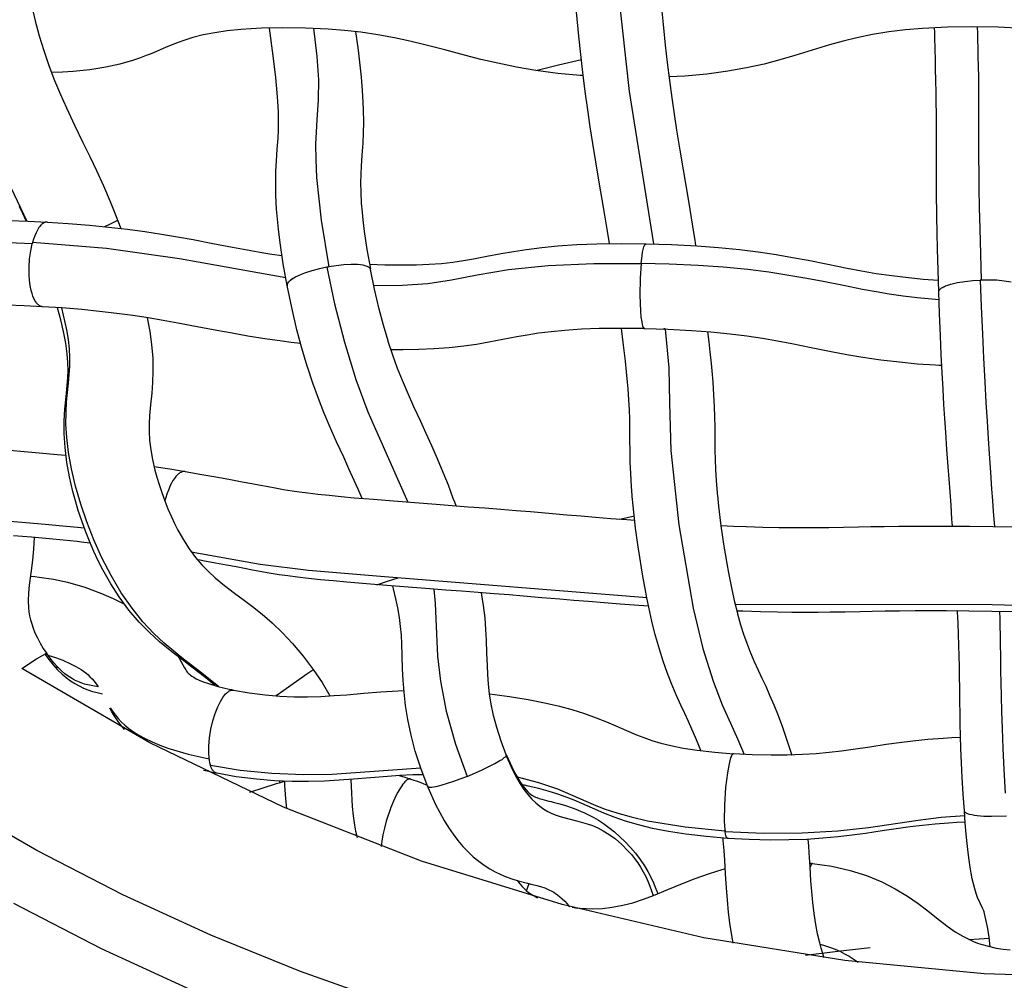
# Model space of a CAD drawing. Units: millimetres. Extents: x 0 to 2378, y 0 to 1677.
# Drawn here: x 435 to 439, y 665 to 668 of the extents above; entities that cross this region are included whole.
import ezdxf

# ---------------------------------------------------------------- set-up
doc = ezdxf.new("R2010")
doc.units = ezdxf.units.MM
doc.layers.add('AV sys', color=7, linetype='Continuous', plot=False)

# ---------------------------------------------------------------- blocks, each defined once
blk = doc.blocks.new('CN-90CD_ff')
at = {"layer": 'AV sys', "lineweight": -3}
for points in [[(444.2122, 674.0222), (443.8824, 674.1734), (443.5601, 674.3395)], [(444.946, 673.972), (444.6126, 674.0902), (444.2837, 674.2234), (443.9608, 674.3714), (443.6452, 674.534), (443.3384, 674.7108)], [(445.7454, 676.7612), (445.7369, 676.8139), (445.7284, 676.8656), (445.7187, 676.9231), (445.7091, 676.9798), (445.6968, 677.0537), (445.6846, 677.1283), (445.6752, 677.1894), (445.666, 677.2518), (445.6567, 677.3198), (445.6481, 677.3888), (445.6405, 677.4555), (445.6336, 677.5219), (445.6252, 677.6119)], [(445.7553, 678.7166), (445.7577, 677.9896), (445.7791, 677.6765), (445.8182, 677.3192), (445.9068, 676.76)], [(445.9353, 677.639), (445.9433, 677.5525), (445.9499, 677.4893), (445.9571, 677.4258), (445.9654, 677.36), (445.9742, 677.2955), (445.9829, 677.2356), (445.992, 677.1772), (446.0039, 677.1042), (446.016, 677.0316), (446.0257, 676.9746), (446.0354, 676.9167), (446.0454, 676.8561), (446.0553, 676.7942), (446.0584, 676.774), (446.0615, 676.7537)], [(443.6055, 676.8443), (443.5935, 676.871), (443.5813, 676.8973)], [(443.6078, 676.8442), (443.4837, 677.1056), (443.4193, 677.255), (443.3618, 677.4224), (443.3187, 677.5917), (443.2902, 677.7511), (443.281, 677.8263), (443.2756, 677.8972), (443.2743, 677.9621), (443.2772, 678.0191)], [(443.5872, 677.9914), (443.5857, 677.9692), (443.5851, 677.9443), (443.586, 677.9055), (443.589, 677.8621), (443.5965, 677.7959), (443.6076, 677.7253), (443.6216, 677.6527), (443.6389, 677.5781), (443.6535, 677.524), (443.67, 677.4701), (443.6892, 677.4142), (443.7099, 677.3599), (443.7313, 677.3088), (443.7534, 677.2593), (443.7834, 677.1956), (443.8139, 677.1323), (443.8387, 677.0811), (443.8635, 677.0288), (443.8889, 676.973), (443.9137, 676.9156), (443.9336, 676.8666), (443.9527, 676.8168)], [(445.6495, 677.377), (445.6438, 677.3774), (445.6381, 677.3778), (445.5561, 677.3857), (445.4753, 677.3964), (445.4047, 677.4085), (445.336, 677.4226), (445.274, 677.4371), (445.2136, 677.4524), (445.1412, 677.4716), (445.0686, 677.4905), (445.0135, 677.5039), (444.9567, 677.5161), (444.8963, 677.5272), (444.8339, 677.5364), (444.7741, 677.5431), (444.7137, 677.548), (444.6301, 677.5518), (444.5476, 677.5527), (444.4685, 677.551), (444.3929, 677.5466), (444.3431, 677.5415), (444.2973, 677.5349), (444.2545, 677.5266), (444.2172, 677.5171), (444.1873, 677.5078), (444.1597, 677.4977), (444.1577, 677.497), (444.1557, 677.4962), (444.1167, 677.4801), (444.0751, 677.4626), (444.061, 677.4568), (444.0463, 677.451), (444.0219, 677.4419), (443.9962, 677.4332), (443.949, 677.4197), (443.8979, 677.4083), (443.8396, 677.399), (443.7777, 677.3928), (443.7386, 677.3904), (443.6986, 677.3891)], [(444.5632, 676.6076), (444.549, 676.6873), (444.5374, 676.7643), (444.5312, 676.8146), (444.5265, 676.8625), (444.5254, 676.8753), (444.5245, 676.888), (444.5219, 676.939), (444.5212, 676.9859), (444.5221, 677.0271), (444.524, 677.0646), (444.527, 677.1081), (444.5298, 677.1482), (444.5312, 677.177), (444.5318, 677.2078), (444.5312, 677.2434), (444.5292, 677.2837), (444.5282, 677.2987), (444.527, 677.3142), (444.5245, 677.342), (444.5215, 677.371), (444.5132, 677.4408), (444.5032, 677.5144), (444.5005, 677.5331), (444.4978, 677.552)], [(444.6598, 677.5512), (444.672, 677.4476), (444.6776, 677.3626), (444.677, 677.2888), (444.672, 677.2152), (444.6676, 677.1259), (444.6679, 677.0694), (444.671, 677.0034), (444.6876, 676.847), (444.7161, 676.676)], [(447.2635, 677.5509), (447.1712, 677.5554), (447.0782, 677.5568), (446.9858, 677.5554), (446.8947, 677.5508), (446.8316, 677.5453), (446.7707, 677.5378), (446.7105, 677.528), (446.6538, 677.5164), (446.6026, 677.5038), (446.5535, 677.4901), (446.4899, 677.4708), (446.4254, 677.4509), (446.3703, 677.4349), (446.3128, 677.4198), (446.2482, 677.4055), (446.1805, 677.3934), (446.1026, 677.383), (446.0221, 677.3758), (445.9932, 677.374), (445.964, 677.3726)], [(447.0041, 675.7243), (447.0032, 675.7374), (447.0023, 675.7504), (446.9988, 675.8013), (446.9954, 675.8499), (446.9919, 675.8971), (446.9886, 675.943), (446.984, 676.0057), (446.9796, 676.0693), (446.9763, 676.119), (446.973, 676.1708), (446.9697, 676.2276), (446.9665, 676.2868), (446.9632, 676.3543), (446.9602, 676.4229), (446.9569, 676.5044), (446.9541, 676.5847), (446.9516, 676.6642), (446.9495, 676.7403), (446.948, 676.8021), (446.9469, 676.8591), (446.9467, 676.8745), (446.9465, 676.8894), (446.9461, 676.9207), (446.9459, 676.9498), (446.9457, 676.9876), (446.9457, 677.0223), (446.9459, 677.0657), (446.946, 677.1086), (446.9459, 677.1418), (446.9458, 677.1777), (446.9455, 677.207), (446.9452, 677.2385), (446.945, 677.2517), (446.9448, 677.2653), (446.944, 677.3124), (446.9429, 677.363), (446.9422, 677.3982), (446.9413, 677.4344), (446.9404, 677.4754), (446.9393, 677.5173), (446.9389, 677.5353), (446.9384, 677.5534)], [(447.0951, 677.5567), (447.0957, 677.5322), (447.0963, 677.5083), (447.097, 677.4786), (447.0976, 677.4504), (447.0985, 677.4105), (447.0991, 677.3736), (447.0996, 677.3372), (447.0999, 677.3033), (447.1, 677.2723), (447.1, 677.242), (447.0998, 677.2004), (447.0997, 677.1552), (447.0997, 677.1172), (447.0999, 677.074), (447.1004, 677.0227), (447.1012, 676.9643), (447.1025, 676.8933), (447.1043, 676.8164), (447.1068, 676.7229), (447.1096, 676.6275)], [(444.8141, 677.5389), (444.8232, 677.4704), (444.831, 677.4045), (444.8343, 677.3715), (444.8372, 677.3396), (444.8386, 677.3214), (444.8398, 677.3035), (444.8423, 677.2535), (444.843, 677.2072), (444.8422, 677.1667), (444.8405, 677.1296), (444.8375, 677.0859), (444.8346, 677.0454), (444.8331, 677.0161), (444.8325, 676.9847), (444.833, 676.9493), (444.835, 676.9092), (444.8358, 676.8989), (444.8366, 676.8884), (444.8405, 676.8487), (444.8458, 676.806), (444.8559, 676.739), (444.8684, 676.6687)], [(445.4757, 677.3964), (445.5591, 677.417), (445.6427, 677.4367)], [(443.5441, 676.8464), (443.6116, 676.844), (443.6835, 676.8403), (443.7597, 676.8353), (443.8382, 676.8288), (443.9077, 676.8219), (443.9772, 676.8138), (444.0407, 676.8052), (444.1027, 676.7957), (444.1612, 676.786), (444.2182, 676.7757), (444.2906, 676.7621), (444.3626, 676.7484), (444.4161, 676.7385), (444.4708, 676.7288), (444.5073, 676.7228), (444.5445, 676.7171)], [(443.6837, 676.8402), (443.6822, 676.8403), (443.6806, 676.8402), (443.679, 676.84), (443.6774, 676.8398), (443.6758, 676.8393), (443.6742, 676.8388), (443.6726, 676.8382), (443.671, 676.8374), (443.6695, 676.8366), (443.6679, 676.8356), (443.6663, 676.8345), (443.6647, 676.8333), (443.6631, 676.8319), (443.6616, 676.8305), (443.6585, 676.8273), (443.6555, 676.8238), (443.6525, 676.8198), (443.6497, 676.8154), (443.6469, 676.8108), (443.6417, 676.8006), (443.6369, 676.7894), (443.6327, 676.7776), (443.629, 676.7652), (443.6284, 676.7628), (443.6277, 676.7603)], [(443.8939, 676.8236), (443.9178, 676.8352), (443.9417, 676.8466)], [(444.6125, 676.3942), (444.5784, 676.3983), (444.5446, 676.4027), (444.4809, 676.4119), (444.4187, 676.422), (444.3611, 676.4321), (444.3048, 676.4426), (444.2334, 676.4562), (444.1618, 676.4696), (444.1083, 676.4792), (444.0534, 676.4884), (443.9966, 676.4971), (443.9382, 676.505), (443.8741, 676.5125), (443.81, 676.5189), (443.7365, 676.5249), (443.6654, 676.5295), (443.6644, 676.5296), (443.6635, 676.5298), (443.6625, 676.5299), (443.6615, 676.5301), (443.6605, 676.5304), (443.6596, 676.5307), (443.6577, 676.5315), (443.6558, 676.5324), (443.654, 676.5334), (443.6522, 676.5347), (443.6504, 676.5361), (443.6487, 676.5376), (443.647, 676.5393), (443.6454, 676.5411), (443.6438, 676.543), (443.6408, 676.5472), (443.6379, 676.5519), (443.636, 676.5555), (443.6341, 676.5594), (443.6305, 676.5682), (443.6271, 676.5782), (443.6241, 676.5894), (443.6215, 676.6018), (443.6193, 676.6151), (443.6177, 676.6293), (443.6167, 676.6442), (443.6163, 676.6749), (443.6182, 676.7055), (443.6221, 676.7343), (443.6275, 676.7599), (443.5423, 676.7644)], [(444.5581, 676.6357), (444.1686, 676.7058), (443.9002, 676.7429), (443.629, 676.7652)], [(444.8654, 676.6859), (444.8939, 676.6846), (444.9219, 676.6837), (444.9558, 676.6829), (444.9888, 676.6827), (445.038, 676.6833), (445.0841, 676.6852), (445.1298, 676.6886), (445.1715, 676.6932), (445.2099, 676.6987), (445.2467, 676.705), (445.2961, 676.7145), (445.3478, 676.7245), (445.3931, 676.7326), (445.4417, 676.7401), (445.4971, 676.7471), (445.5564, 676.7529), (445.6262, 676.7575), (445.6995, 676.7603), (445.7889, 676.7615), (445.8803, 676.7606), (445.9731, 676.7579), (446.066, 676.7531), (446.1454, 676.7471), (446.2233, 676.7394), (446.2916, 676.7307), (446.3575, 676.7209), (446.4169, 676.7106), (446.4742, 676.6998), (446.5466, 676.6853), (446.6182, 676.6709), (446.6705, 676.6611), (446.7244, 676.652), (446.7822, 676.6435), (446.8426, 676.6363), (446.897, 676.6311), (446.9527, 676.627)], [(444.8809, 676.6077), (444.9861, 676.6081), (445.0787, 676.6151), (445.1663, 676.6286), (445.2602, 676.6466), (445.3753, 676.6657), (445.521, 676.6806), (445.6887, 676.6876), (445.8614, 676.6879), (445.8651, 676.7167), (445.8673, 676.7292), (445.8697, 676.74), (445.8709, 676.7447), (445.8722, 676.7489), (445.8735, 676.7524), (445.8742, 676.754), (445.8749, 676.7554), (445.8756, 676.7566), (445.8762, 676.7577), (445.8766, 676.7581), (445.8769, 676.7586), (445.8773, 676.759), (445.8776, 676.7593), (445.8779, 676.7596), (445.8783, 676.7599), (445.8785, 676.76), (445.8786, 676.7601), (445.8788, 676.7602), (445.879, 676.7603), (445.8791, 676.7603), (445.8793, 676.7604), (445.8795, 676.7605), (445.8796, 676.7605), (445.8798, 676.7605), (445.88, 676.7606), (445.8801, 676.7606), (445.8803, 676.7606)], [(445.1828, 675.7993), (445.1779, 675.8129), (445.1728, 675.8264), (445.1545, 675.8745), (445.1358, 675.9211), (445.1146, 675.9713), (445.0935, 676.0192), (445.0731, 676.0643), (445.053, 676.1078), (445.0283, 676.1617), (445.0042, 676.2158), (444.9862, 676.2585), (444.9685, 676.3032), (444.951, 676.3512), (444.9341, 676.4021), (444.9338, 676.4033), (444.9334, 676.4045), (444.9164, 676.4618), (444.9008, 676.5207), (444.8837, 676.5938), (444.8689, 676.6661), (444.8688, 676.6665), (444.8687, 676.6669), (444.8686, 676.6673), (444.8684, 676.6677), (444.8681, 676.6685), (444.8677, 676.6693), (444.8672, 676.6701), (444.8666, 676.6708), (444.8659, 676.6716), (444.8652, 676.6723), (444.8644, 676.673), (444.8634, 676.6737), (444.8624, 676.6744), (444.8613, 676.6751), (444.8589, 676.6764), (444.8561, 676.6776), (444.8529, 676.6788), (444.8494, 676.6798), (444.8456, 676.6808), (444.8414, 676.6816), (444.832, 676.683), (444.8215, 676.6839), (444.8099, 676.6844), (444.7974, 676.6844), (444.7707, 676.6829), (444.7431, 676.6799), (444.7161, 676.6757), (444.7125, 676.675), (444.709, 676.6744), (444.7373, 676.5402), (444.7733, 676.3991), (444.8155, 676.2629), (444.8595, 676.1437), (445.0055, 675.8129)], [(446.9555, 676.5553), (446.9147, 676.5584), (446.8749, 676.5622), (446.8233, 676.5683), (446.7724, 676.5756), (446.7237, 676.5838), (446.674, 676.593), (446.6045, 676.6069), (446.5297, 676.6219), (446.4693, 676.6334), (446.4043, 676.6447), (446.3308, 676.6558), (446.2528, 676.6656), (446.1629, 676.6744), (446.0715, 676.681), (445.9652, 676.686), (445.8616, 676.6885), (445.8577, 676.6344), (445.8566, 676.5713), (445.8589, 676.5137), (445.8611, 676.4911), (445.8638, 676.4737), (445.866, 676.4638), (445.8672, 676.4597), (445.8685, 676.4561), (445.8692, 676.4546), (445.8699, 676.4533), (445.8702, 676.4527), (445.8706, 676.4521), (445.8709, 676.4516), (445.8713, 676.4512), (445.8717, 676.4507), (445.872, 676.4504), (445.8722, 676.4502), (445.8724, 676.4501), (445.8726, 676.45), (445.8728, 676.4498), (445.873, 676.4497), (445.8732, 676.4497), (445.8733, 676.4496), (445.8735, 676.4495), (445.8737, 676.4495), (445.8739, 676.4494), (445.8741, 676.4494), (445.8743, 676.4494), (445.9602, 676.4469), (446.0463, 676.4425), (446.1181, 676.4371), (446.1882, 676.4301), (446.2492, 676.4224), (446.3077, 676.4136), (446.3619, 676.4043), (446.4144, 676.3943), (446.4862, 676.38), (446.5587, 676.3655), (446.6161, 676.3547), (446.6755, 676.3446), (446.7414, 676.335), (446.8096, 676.3268), (446.875, 676.3206), (446.9416, 676.3159), (446.9535, 676.3152), (446.9653, 676.3146)], [(444.709, 676.6744), (444.6813, 676.6684), (444.6532, 676.6609), (444.6265, 676.6522), (444.6142, 676.6475), (444.603, 676.6426), (444.5929, 676.6377), (444.5843, 676.6328), (444.5805, 676.6304), (444.577, 676.628), (444.574, 676.6257), (444.5714, 676.6234), (444.5691, 676.6211), (444.5672, 676.6189), (444.5664, 676.6179), (444.5657, 676.6168), (444.565, 676.6158), (444.5645, 676.6148), (444.5641, 676.6138), (444.5637, 676.6128), (444.5634, 676.6119), (444.5632, 676.611), (444.5631, 676.6101), (444.5631, 676.6096), (444.5631, 676.6092), (444.5631, 676.6087), (444.5631, 676.6083), (444.5632, 676.6079), (444.5632, 676.6075), (444.5632, 676.6079), (444.5631, 676.6084), (444.5631, 676.6089), (444.563, 676.6094), (444.5631, 676.6102), (444.5632, 676.6109), (444.5633, 676.6117), (444.5635, 676.6125), (444.5637, 676.6133), (444.5641, 676.6141), (444.5644, 676.6149), (444.5649, 676.6158), (444.5654, 676.6166), (444.5659, 676.6175), (444.5672, 676.6193), (444.5688, 676.6211), (444.5707, 676.623), (444.5728, 676.6249), (444.5752, 676.6269), (444.5807, 676.6309), (444.5874, 676.635), (444.5951, 676.6391)], [(446.9541, 676.5846), (446.9541, 676.5851), (446.9541, 676.5855), (446.9541, 676.5859), (446.9542, 676.5863), (446.9543, 676.5867), (446.9544, 676.5871), (446.9546, 676.588), (446.9549, 676.5889), (446.9554, 676.5897), (446.9559, 676.5906), (446.9564, 676.5915), (446.9571, 676.5924), (446.9579, 676.5933), (446.9587, 676.5942), (446.9597, 676.5951), (446.9619, 676.5969), (446.9644, 676.5987), (446.9674, 676.6005), (446.9707, 676.6023), (446.9744, 676.604), (446.9784, 676.6058), (446.9876, 676.6092), (446.9981, 676.6124), (447.0225, 676.618), (447.0498, 676.6225), (447.0783, 676.6255), (447.1063, 676.6271), (447.1099, 676.5304), (447.1141, 676.4287), (447.1182, 676.3407), (447.1225, 676.2537), (447.1267, 676.1783), (447.1308, 676.1079), (447.1347, 676.0463), (447.1385, 675.99), (447.1432, 675.9222), (447.1477, 675.8606), (447.1508, 675.8185), (447.1538, 675.7782), (447.1558, 675.7502), (447.1578, 675.7229)], [(447.219, 676.6199), (447.1942, 676.6239), (447.1665, 676.6264), (447.1378, 676.6275), (447.1096, 676.6272), (447.1079, 676.6272), (447.1063, 676.6271)], [(444.8381, 675.8264), (444.8237, 675.8598), (444.8095, 675.892), (444.7899, 675.9352), (444.7705, 675.9773), (444.7444, 676.034), (444.7187, 676.092), (444.6979, 676.1411), (444.6776, 676.1925), (444.657, 676.2492), (444.6373, 676.3086), (444.6369, 676.3099), (444.6365, 676.3112), (444.6168, 676.3774), (444.5989, 676.4451), (444.5798, 676.5267), (444.5632, 676.6074), (444.5634, 676.6068), (444.5636, 676.6061), (444.5638, 676.6055), (444.5641, 676.6049)], [(444.7232, 676.5992), (444.7237, 676.5993), (444.7243, 676.5994)], [(443.6358, 676.5554), (443.6358, 676.5555), (443.6357, 676.5557)], [(443.6654, 676.5295), (443.5982, 676.533), (443.536, 676.5353), (443.4899, 676.536), (443.4505, 676.5357), (443.4212, 676.5347), (443.398, 676.5332), (443.3801, 676.5314), (443.3646, 676.5294), (443.3437, 676.5263), (443.3179, 676.523), (443.2935, 676.5209), (443.2661, 676.5199), (443.2362, 676.5205), (443.2031, 676.5226), (443.1713, 676.5258), (443.1363, 676.5301), (443.1098, 676.5338), (443.082, 676.538)], [(444.2978, 675.1393), (444.2708, 675.1626), (444.2442, 675.1839), (444.2138, 675.2071), (444.1836, 675.2297), (444.1396, 675.2633), (444.095, 675.3), (444.0576, 675.3341), (444.0205, 675.3721), (443.9828, 675.4164), (443.9467, 675.4652), (443.9159, 675.5133), (443.8872, 675.5642), (443.8703, 675.5977), (443.8544, 675.6318), (443.8384, 675.6689), (443.8235, 675.7063), (443.8096, 675.744), (443.7969, 675.7817), (443.7862, 675.8168), (443.7766, 675.8517), (443.764, 675.9058), (443.7547, 675.9582), (443.7482, 676.0132), (443.7454, 676.0649), (443.7456, 676.1109), (443.748, 676.1533), (443.7522, 676.1993), (443.7563, 676.2406), (443.7585, 676.2684), (443.7595, 676.2962), (443.759, 676.3248), (443.7565, 676.3567), (443.751, 676.3955), (443.7425, 676.439), (443.7324, 676.4815), (443.7204, 676.526)], [(444.3124, 675.1353), (444.2503, 675.1855), (444.1833, 675.2359), (444.1116, 675.2945), (444.0735, 675.3304), (444.034, 675.3729), (443.9939, 675.4229), (443.9544, 675.48), (443.9172, 675.5428), (443.8834, 675.6087), (443.8539, 675.6747), (443.8284, 675.7398), (443.8059, 675.805), (443.7866, 675.8707), (443.7714, 675.9345), (443.7607, 675.9945), (443.7543, 676.0494), (443.7516, 676.0986), (443.7519, 676.142), (443.754, 676.1808), (443.7605, 676.2488), (443.7654, 676.3114), (443.7658, 676.3428), (443.7644, 676.3751), (443.7608, 676.409), (443.755, 676.4449), (443.7366, 676.5251)], [(444.05, 676.489), (444.0593, 676.4389), (444.0658, 676.3907), (444.0698, 676.3403), (444.0707, 676.293), (444.0693, 676.251), (444.0663, 676.2121), (444.062, 676.1694), (444.0583, 676.1298), (444.0568, 676.1016), (444.0566, 676.0719), (444.0583, 676.0401), (444.0625, 676.0042), (444.0689, 675.9684), (444.0779, 675.9297), (444.085, 675.9037), (444.0932, 675.8771), (444.1032, 675.8475), (444.1142, 675.8176), (444.1259, 675.7883), (444.1384, 675.7591), (444.1502, 675.7339), (444.1626, 675.7092), (444.1825, 675.6738), (444.2034, 675.6412), (444.2267, 675.6096), (444.2501, 675.5822), (444.2742, 675.5576), (444.2986, 675.5354), (444.3334, 675.5069), (444.3703, 675.4787), (444.4021, 675.4549), (444.4354, 675.4295), (444.471, 675.4009), (444.5076, 675.3693), (444.5456, 675.3331), (444.5832, 675.2935), (444.6221, 675.2475), (444.6591, 675.1985), (444.6912, 675.1507), (444.7198, 675.1016)], [(445.8758, 676.4498), (445.8756, 676.4497), (445.8754, 676.4496), (445.8752, 676.4495), (445.875, 676.4495), (445.8748, 676.4494), (445.8746, 676.4494), (445.8745, 676.4494), (445.8743, 676.4494), (445.7897, 676.4502), (445.7075, 676.4492), (445.6426, 676.4467), (445.5818, 676.4427), (445.5316, 676.4378), (445.4856, 676.432), (445.4443, 676.4255), (445.4052, 676.4186), (445.3546, 676.4088), (445.3025, 676.3989), (445.2582, 676.3913), (445.211, 676.3845), (445.1581, 676.3787), (445.1018, 676.3745), (445.0466, 676.3722), (444.9888, 676.3714), (444.9666, 676.3715), (444.9441, 676.3719)], [(446.0804, 674.9007), (446.0706, 674.926), (446.0612, 674.9493), (446.0482, 674.9797), (446.0357, 675.0076), (446.0223, 675.0366), (446.0091, 675.0652), (445.9908, 675.1056), (445.9724, 675.1491), (445.9575, 675.1872), (445.9429, 675.2288), (445.9287, 675.2736), (445.915, 675.3221), (445.9145, 675.324), (445.9139, 675.326), (445.9016, 675.3753), (445.89, 675.427), (445.8829, 675.4612), (445.8762, 675.4958), (445.8693, 675.5338), (445.8628, 675.5719), (445.8567, 675.6103), (445.8509, 675.6483), (445.846, 675.6833), (445.8416, 675.7176), (445.8361, 675.7645), (445.8315, 675.8094), (445.8311, 675.8145), (445.8306, 675.8196), (445.8266, 675.8705), (445.8238, 675.9175), (445.8222, 675.9593), (445.8214, 675.9978), (445.8209, 676.0426), (445.8205, 676.0851), (445.8199, 676.1174), (445.8188, 676.1512), (445.817, 676.1879), (445.8142, 676.2284), (445.8132, 676.2406), (445.8121, 676.2531), (445.8086, 676.2902), (445.8045, 676.3296), (445.7976, 676.3887), (445.7899, 676.4502)], [(445.9441, 676.449), (445.947, 676.4494), (445.9498, 676.4498)], [(445.9497, 676.4473), (445.963, 676.3051), (445.9662, 676.1764), (445.9714, 676.0018), (445.9996, 675.7288), (446.0526, 675.424), (446.0886, 675.2752), (446.1256, 675.1558), (446.1594, 675.069), (446.1896, 675.0016), (446.2169, 674.9421), (446.2401, 674.8869)], [(446.1051, 676.4382), (446.1097, 676.4005), (446.1138, 676.3636), (446.1183, 676.321), (446.1222, 676.2804), (446.1234, 676.2665), (446.1245, 676.2528), (446.1277, 676.2065), (446.1298, 676.1637), (446.1311, 676.1251), (446.1317, 676.0889), (446.1321, 676.0458), (446.1326, 676.0028), (446.1333, 675.9689), (446.1347, 675.9323), (446.1371, 675.8919), (446.1406, 675.8472), (446.141, 675.8427), (446.1414, 675.8382), (446.1455, 675.7983), (446.1504, 675.7561), (446.1545, 675.725), (446.1589, 675.6931), (446.1642, 675.6581), (446.1699, 675.6228), (446.1758, 675.5879), (446.1822, 675.5531), (446.1881, 675.5223), (446.1944, 675.4919), (446.2044, 675.4473), (446.2149, 675.4055), (446.2153, 675.4038), (446.2157, 675.4022), (446.2269, 675.3627), (446.238, 675.3276), (446.2494, 675.2953), (446.2607, 675.2662), (446.2759, 675.2306), (446.2917, 675.1955), (446.3049, 675.1671), (446.3189, 675.1368), (446.3334, 675.1043), (446.3487, 675.0685), (446.3643, 675.0295), (446.3802, 674.987), (446.3969, 674.9388), (446.4131, 674.8882), (446.4136, 674.8864), (446.4134, 674.8845), (446.4128, 674.885), (446.413, 674.8855), (446.4131, 674.886), (446.4131, 674.8863), (446.4132, 674.8865), (446.4132, 674.8868), (446.4132, 674.887), (446.4132, 674.8872), (446.4132, 674.8875), (446.4132, 674.8877), (446.4131, 674.8879), (446.4131, 674.8881), (446.413, 674.8883)], [(443.0497, 676.0871), (443.0531, 676.0854), (443.0591, 676.0829), (443.078, 676.0761), (443.0867, 676.0734), (443.0961, 676.0706), (443.1277, 676.0624), (443.1635, 676.0543), (443.1913, 676.0486), (443.2204, 676.0431), (443.2484, 676.0382), (443.2773, 676.0336), (443.3245, 676.0268), (443.3725, 676.0206), (443.4268, 676.0144), (443.4803, 676.009), (443.5334, 676.004), (443.5853, 675.9995), (443.6527, 675.9937), (443.7196, 675.9878), (443.7354, 675.9863), (443.7512, 675.9848)], [(443.5456, 675.7431), (443.6047, 675.7379), (443.6752, 675.7319), (443.7407, 675.7261), (443.7807, 675.7223), (443.8192, 675.7184)], [(444.0744, 675.9436), (444.1324, 675.9342), (444.1885, 675.9247), (444.2503, 675.914), (444.3084, 675.9037), (444.3556, 675.8952), (444.3981, 675.8874), (444.4339, 675.8806), (444.4655, 675.8746), (444.4933, 675.8693), (444.5186, 675.8646), (444.5495, 675.8592), (444.581, 675.8541), (444.608, 675.8502), (444.6386, 675.8463), (444.6753, 675.842), (444.7173, 675.8376), (444.7613, 675.8333), (444.8091, 675.8289), (444.8797, 675.8229), (444.9538, 675.8168), (445.0314, 675.8108), (445.1102, 675.8048), (445.1687, 675.8003), (445.2267, 675.7959), (445.2881, 675.7912), (445.3476, 675.7865), (445.4029, 675.7821), (445.4565, 675.7777), (445.5234, 675.7721), (445.5898, 675.7664), (445.6416, 675.762), (445.6947, 675.7576), (445.7507, 675.753), (445.8089, 675.7485), (445.8238, 675.7473), (445.8387, 675.7462)], [(443.8412, 675.6622), (443.8168, 675.665), (443.7927, 675.6677), (443.7415, 675.673), (443.6911, 675.6779), (443.6252, 675.6837), (443.5587, 675.6894)], [(444.1886, 675.9246), (444.1877, 675.9248), (444.1867, 675.9249), (444.1858, 675.9249), (444.1848, 675.9249), (444.1839, 675.9249), (444.1829, 675.9248), (444.1809, 675.9246), (444.1789, 675.9241), (444.1769, 675.9235), (444.1749, 675.9227), (444.1729, 675.9218), (444.1714, 675.921), (444.1699, 675.9201), (444.167, 675.9181), (444.164, 675.9158), (444.1611, 675.9132), (444.1582, 675.9102), (444.1553, 675.907), (444.1496, 675.8997), (444.1442, 675.8915), (444.139, 675.8825), (444.1342, 675.873), (444.1297, 675.863), (444.1216, 675.8419), (444.1143, 675.8177)], [(445.7835, 675.7505), (445.8102, 675.7561), (445.8369, 675.7617)], [(446.1542, 675.727), (446.2011, 675.7249), (446.2469, 675.7231), (446.3087, 675.7211), (446.3672, 675.7197), (446.4179, 675.7191), (446.4651, 675.7189), (446.5088, 675.7191), (446.5507, 675.7197), (446.6043, 675.7206), (446.6589, 675.7218), (446.7045, 675.7226), (446.7529, 675.7234), (446.8074, 675.724), (446.8654, 675.7244), (446.9231, 675.7245), (446.983, 675.7244), (447.0671, 675.7238), (447.1527, 675.723), (447.2389, 675.7218)], [(443.6346, 675.6829), (443.6328, 675.6399), (443.6288, 675.5993), (443.6225, 675.5522), (443.6167, 675.5083), (443.614, 675.4796), (443.6131, 675.451), (443.6143, 675.4245), (443.6159, 675.4104), (443.6184, 675.3959), (443.6216, 675.3812), (443.6258, 675.366), (443.6311, 675.3502), (443.6377, 675.3335), (443.6466, 675.3141), (443.6568, 675.2948), (443.6683, 675.2757), (443.6808, 675.2567), (443.6808, 675.2566), (443.6809, 675.2566), (443.6809, 675.2566), (443.6809, 675.2566), (443.6809, 675.2565), (443.6809, 675.2565), (443.6809, 675.2565), (443.6809, 675.2565), (443.6809, 675.2564), (443.6809, 675.2564), (443.6809, 675.2563), (443.6809, 675.2563), (443.6809, 675.2562), (443.6808, 675.2562), (443.6808, 675.2561), (443.6808, 675.256), (443.6807, 675.2558), (443.6805, 675.2556), (443.6804, 675.2553), (443.68, 675.2548), (443.6794, 675.2542), (443.6781, 675.2528)], [(444.2111, 675.6303), (444.464, 675.5845), (444.642, 675.5633), (444.9056, 675.5403), (445.8831, 675.4628)], [(445.8894, 675.4306), (445.8368, 675.4343), (445.7852, 675.4381), (445.7261, 675.4428), (445.669, 675.4474), (445.6155, 675.4519), (445.5634, 675.4563), (445.4973, 675.4619), (445.4307, 675.4675), (445.3777, 675.4719), (445.3229, 675.4763), (445.264, 675.4809), (445.203, 675.4856), (445.1452, 675.49), (445.0867, 675.4944), (445.0073, 675.5005), (444.9292, 675.5066), (444.8537, 675.5127), (444.7817, 675.5189), (444.732, 675.5234), (444.686, 675.5279), (444.6409, 675.5326), (444.6006, 675.5373), (444.5658, 675.5419), (444.5343, 675.5464), (444.4976, 675.5523), (444.4627, 675.5585), (444.4357, 675.5635), (444.4071, 675.5689), (444.376, 675.5748), (444.341, 675.5814), (444.2997, 675.589), (444.2537, 675.5974), (444.244, 675.5991), (444.2341, 675.6008)], [(443.621, 675.5406), (443.6371, 675.5391), (443.6533, 675.5372), (443.7057, 675.5293), (443.7574, 675.5183), (443.8211, 675.5), (443.8814, 675.4778), (443.9249, 675.4589), (443.9659, 675.4383)], [(444.892, 675.5096), (444.9313, 675.5225), (444.9707, 675.5352)], [(445.08, 674.7707), (445.0797, 674.7703), (445.0796, 674.7698), (445.0795, 674.7696), (445.0794, 674.7694), (445.0793, 674.7692), (445.0793, 674.769), (445.0793, 674.7688), (445.0793, 674.7686), (445.0792, 674.7684), (445.0792, 674.7682), (445.0793, 674.768), (445.0793, 674.7678), (445.0793, 674.7676), (445.0792, 674.7678), (445.0544, 674.833), (445.0333, 674.8989), (445.0179, 674.9577), (445.0059, 675.015), (444.9976, 675.0667), (444.992, 675.1154), (444.9886, 675.1598), (444.9866, 675.2013), (444.9851, 675.2486), (444.9837, 675.2931), (444.9821, 675.3245), (444.9794, 675.3566), (444.9754, 675.389), (444.9695, 675.4243), (444.9624, 675.4583), (444.9533, 675.4948), (444.952, 675.4998), (444.9507, 675.5049)], [(445.1017, 675.4933), (445.1065, 675.4411), (445.1089, 675.3848), (445.1149, 675.2474), (445.1253, 675.1559), (445.1465, 675.0455), (445.1802, 674.9242), (445.2233, 674.8063), (445.2764, 674.8291), (445.3253, 674.8533), (445.344, 674.8641), (445.3514, 674.8688), (445.3574, 674.8731), (445.3599, 674.875), (445.362, 674.8768), (445.3637, 674.8784), (445.3651, 674.8799), (445.3657, 674.8806), (445.3662, 674.8813), (445.3666, 674.882), (445.3669, 674.8825), (445.3671, 674.8828), (445.3672, 674.8831), (445.3673, 674.8834), (445.3674, 674.8836), (445.3674, 674.8839), (445.3675, 674.8841), (445.3675, 674.8844), (445.3675, 674.8846), (445.3674, 674.8848), (445.3674, 674.8849), (445.3674, 674.8851), (445.3674, 674.8852), (445.3674, 674.8854), (445.3673, 674.8855), (445.3673, 674.8857), (445.3672, 674.8859), (445.3483, 674.9355), (445.3322, 674.9857), (445.3207, 675.0296), (445.312, 675.0709), (445.3059, 675.1094), (445.3019, 675.1447), (445.2992, 675.1796), (445.2976, 675.213), (445.2962, 675.2586), (445.2947, 675.3056), (445.2926, 675.3458), (445.2891, 675.3882), (445.2836, 675.4329), (445.2757, 675.48)], [(446.2071, 675.4376), (447.1494, 675.437), (448.1346, 675.4095)], [(447.2341, 675.4106), (447.1491, 675.4118), (447.0647, 675.4126), (446.9817, 675.4131), (446.923, 675.4133), (446.8667, 675.4132), (446.8101, 675.4128), (446.7573, 675.4122), (446.7099, 675.4114), (446.6652, 675.4106), (446.6102, 675.4094), (446.5556, 675.4085), (446.5115, 675.4079), (446.4655, 675.4077), (446.4152, 675.4079), (446.3616, 675.4086), (446.3002, 675.41), (446.2355, 675.412), (446.2243, 675.4125), (446.213, 675.4129)], [(447.1766, 675.4115), (447.1775, 675.3843), (447.1783, 675.3563), (447.1789, 675.3253), (447.1794, 675.293), (447.18, 675.2456), (447.1807, 675.193), (447.1814, 675.1496), (447.1825, 675.1006), (447.184, 675.0448), (447.1861, 674.9815), (447.1891, 674.909), (447.1928, 674.8316), (447.1976, 674.7445)], [(447.2029, 674.6604), (447.147, 674.6586), (447.1197, 674.6594), (447.0951, 674.6615), (447.0844, 674.663), (447.0749, 674.6648), (447.0668, 674.6668), (447.0633, 674.6679), (447.0601, 674.669), (447.0573, 674.6702), (447.0549, 674.6714), (447.0538, 674.672), (447.0529, 674.6726), (447.052, 674.6733), (447.0512, 674.6739), (447.0504, 674.6745), (447.0498, 674.6752), (447.0493, 674.6758), (447.049, 674.6762), (447.0488, 674.6765), (447.0486, 674.6768), (447.0484, 674.6771), (447.0483, 674.6775), (447.0481, 674.6778), (447.048, 674.6781), (447.0479, 674.6784), (447.0478, 674.6788), (447.0477, 674.6794), (447.0436, 674.7407), (447.04, 674.8022), (447.0374, 674.8565), (447.0353, 674.9084), (447.0337, 674.9555), (447.0326, 674.9993), (447.0318, 675.04), (447.0312, 675.0783), (447.0306, 675.1274), (447.03, 675.1755), (447.0294, 675.2107), (447.0286, 675.2476), (447.0275, 675.2864), (447.0261, 675.3283), (447.0245, 675.3679), (447.0225, 675.4097), (447.0224, 675.4113), (447.0224, 675.4129)], [(447.6192, 674.0659), (447.1199, 674.0816), (446.6094, 674.1303), (446.0919, 674.2144), (445.5724, 674.3356), (445.0565, 674.4949), (444.5501, 674.6929), (444.0593, 674.929), (443.5902, 675.2019), (443.644, 675.2371), (443.6626, 675.2484), (443.6744, 675.2549), (443.6893, 675.2346), (443.7048, 675.2155), (443.7209, 675.1978), (443.7376, 675.1817), (443.7526, 675.1689), (443.768, 675.1574), (443.7838, 675.1472), (443.7999, 675.1381), (443.816, 675.1305), (443.8323, 675.1239), (443.8491, 675.1183), (443.8662, 675.1137), (443.8759, 675.1115), (443.8857, 675.1095)], [(443.6849, 675.251), (443.7128, 675.2423), (443.7403, 675.2321), (443.7711, 675.2184), (443.7852, 675.2112), (443.7983, 675.2038), (443.8075, 675.198), (443.8161, 675.1921), (443.8241, 675.186), (443.8315, 675.1797), (443.8397, 675.1721), (443.8475, 675.1641), (443.8547, 675.1558), (443.8615, 675.1472), (443.8658, 675.1413), (443.8699, 675.1352), (443.8506, 675.138), (443.8318, 675.1419), (443.8198, 675.1451), (443.8076, 675.1491), (443.7954, 675.154), (443.7833, 675.1597), (443.7713, 675.1664), (443.7594, 675.174), (443.7475, 675.183), (443.7352, 675.1935), (443.7205, 675.2078), (443.7065, 675.2232), (443.6933, 675.2396), (443.6808, 675.2567), (443.6808, 675.2567), (443.6808, 675.2567), (443.6807, 675.2568), (443.6807, 675.2568), (443.6807, 675.2568), (443.6806, 675.2568), (443.6806, 675.2568), (443.6806, 675.2568), (443.6805, 675.2568), (443.6805, 675.2568), (443.6804, 675.2568), (443.6803, 675.2569), (443.6802, 675.2569), (443.6801, 675.2568), (443.6799, 675.2568), (443.6796, 675.2568), (443.6792, 675.2567), (443.6789, 675.2566), (443.678, 675.2562), (443.677, 675.2558), (443.6745, 675.2547)], [(444.1585, 675.2552), (444.1622, 675.2488), (444.1656, 675.2427), (444.1804, 675.2155), (444.1862, 675.2051), (444.191, 675.1971), (444.1939, 675.1927), (444.1964, 675.1892), (444.1989, 675.1863), (444.2015, 675.1836), (444.2044, 675.1808), (444.2083, 675.1777), (444.2134, 675.174), (444.2203, 675.1698), (444.2295, 675.1648), (444.2409, 675.1594), (444.2545, 675.1537), (444.2704, 675.1479), (444.3082, 675.1365), (444.3509, 675.1261), (444.3586, 675.1245), (444.3665, 675.1229)], [(443.724, 675.2042), (443.7177, 675.2062), (443.7112, 675.2082)], [(444.6594, 675.1978), (444.6594, 675.1979), (444.6594, 675.1979), (444.6594, 675.1979), (444.6595, 675.1979), (444.6595, 675.1979), (444.6595, 675.1979), (444.6595, 675.1979), (444.6595, 675.1979), (444.6594, 675.1979), (444.6594, 675.1979), (444.6594, 675.1979), (444.6593, 675.1979), (444.6592, 675.1978), (444.659, 675.1977), (444.6579, 675.197), (444.6532, 675.1939), (444.6351, 675.1814), (444.5762, 675.1399), (444.5506, 675.1217), (444.5224, 675.1017)], [(444.2818, 674.8474), (444.2796, 674.8561), (444.2778, 674.866), (444.2765, 674.8772), (444.2757, 674.8895), (444.2754, 674.9029), (444.2758, 674.9172), (444.2785, 674.9477), (444.2835, 674.9792), (444.2907, 675.0096), (444.2992, 675.0374), (444.3085, 675.0613), (444.3132, 675.0714), (444.3182, 675.081), (444.3234, 675.0901), (444.3289, 675.0983), (444.3346, 675.1057), (444.3375, 675.1089), (444.3403, 675.1118), (444.3432, 675.1145), (444.3461, 675.1168), (444.349, 675.1188), (444.3504, 675.1196), (444.3519, 675.1204), (444.3538, 675.1212), (444.3557, 675.122), (444.3575, 675.1225), (444.3594, 675.1229), (444.3603, 675.1231), (444.3612, 675.1232), (444.3621, 675.1232), (444.363, 675.1232), (444.3639, 675.1232), (444.3648, 675.1231), (444.3656, 675.123), (444.3664, 675.1229), (444.4233, 675.1128), (444.4828, 675.1051), (444.5358, 675.1007), (444.5883, 675.0986), (444.6383, 675.0984), (444.6864, 675.0998), (444.7346, 675.1025), (444.7815, 675.1059), (444.8441, 675.1112), (444.9073, 675.1164), (444.949, 675.1194), (444.9915, 675.1217)], [(445.3061, 675.1096), (445.3426, 675.1048), (445.379, 675.0996), (445.4479, 675.0881), (445.514, 675.075), (445.5622, 675.0637), (445.6076, 675.0515), (445.6543, 675.0369), (445.6971, 675.0217), (445.7349, 675.0068), (445.7694, 674.9921), (445.8081, 674.9749), (445.8445, 674.9592), (445.8717, 674.9485), (445.9009, 674.9382), (445.9335, 674.9285), (445.9708, 674.9193), (446.0165, 674.9103), (446.0672, 674.9024), (446.1323, 674.8949), (446.2003, 674.8893)], [(443.9669, 674.9789), (443.946, 675.0045), (443.9286, 675.0297), (443.9201, 675.0435), (443.9125, 675.0566)], [(443.9144, 675.0573), (443.9155, 675.0555), (443.9167, 675.0536), (443.9244, 675.0421), (443.9331, 675.0304), (443.943, 675.0185), (443.9544, 675.0064), (443.9676, 674.9942), (443.9827, 674.9819), (443.9999, 674.9696), (444.0194, 674.9575), (444.0426, 674.9449), (444.0683, 674.9328), (444.096, 674.9212), (444.1256, 674.9104), (444.1994, 674.8883), (444.2769, 674.8705)], [(447.034, 674.9488), (447.0017, 674.9474), (446.97, 674.9456), (446.9131, 674.9412), (446.8588, 674.9358), (446.809, 674.9297), (446.7613, 674.923), (446.7003, 674.9139), (446.6403, 674.905), (446.5969, 674.8991), (446.5518, 674.8938), (446.5045, 674.8894), (446.4543, 674.8861), (446.3979, 674.8841), (446.3394, 674.8838), (446.2697, 674.8856), (446.2002, 674.8893), (446.2001, 674.8893), (446.1999, 674.8893), (446.1997, 674.8893), (446.1996, 674.8893), (446.1994, 674.8893), (446.1992, 674.8892), (446.199, 674.8892), (446.1989, 674.8891), (446.1987, 674.889), (446.1985, 674.8889), (446.1984, 674.8888), (446.1982, 674.8887), (446.1978, 674.8885), (446.1975, 674.8882), (446.1971, 674.8879), (446.1968, 674.8875), (446.1964, 674.8871), (446.1961, 674.8867), (446.1953, 674.8856), (446.1946, 674.8845), (446.1939, 674.8831), (446.1931, 674.8816), (446.1916, 674.8782), (446.1902, 674.8742), (446.1887, 674.8696), (446.1858, 674.859), (446.1831, 674.8467), (446.1782, 674.8191), (446.1717, 674.7653), (446.1675, 674.7023), (446.167, 674.6446), (446.1681, 674.6218), (446.1699, 674.6041), (446.3102, 674.5982), (446.4526, 674.5991), (446.5839, 674.6069), (446.6957, 674.6193), (446.878, 674.6459), (446.9626, 674.6561), (447.0493, 674.6624)], [(445.3668, 674.8822), (445.3913, 674.8276), (445.4044, 674.8025), (445.4179, 674.7794), (445.4319, 674.7583), (445.4461, 674.7395), (445.4605, 674.7229), (445.4751, 674.7087), (445.4899, 674.6964), (445.5048, 674.6861), (445.5197, 674.6775), (445.5348, 674.6703), (445.5499, 674.6642), (445.5652, 674.659), (445.5965, 674.6504), (445.6292, 674.6422), (445.6641, 674.6322), (445.6828, 674.6256), (445.7024, 674.6173), (445.7231, 674.6068), (445.745, 674.5934), (445.7678, 674.5766), (445.7913, 674.5562), (445.8148, 674.5325), (445.8265, 674.5192), (445.8381, 674.5048), (445.8494, 674.4893), (445.86, 674.473), (445.8698, 674.4561), (445.8787, 674.4388), (445.8867, 674.4213), (445.8937, 674.4037), (445.9054, 674.3689)], [(445.3677, 674.8847), (445.3872, 674.841), (445.3975, 674.8205), (445.408, 674.8017), (445.4167, 674.7875), (445.425, 674.7754), (445.4327, 674.7652), (445.4399, 674.7567), (445.4461, 674.7501), (445.4516, 674.7449), (445.4565, 674.7409), (445.4608, 674.7378), (445.4651, 674.7351), (445.4695, 674.7327), (445.4741, 674.7305), (445.4794, 674.7283), (445.4879, 674.7253), (445.4979, 674.7222), (445.5237, 674.7154), (445.5313, 674.7136), (445.5388, 674.7117), (445.5591, 674.7065), (445.5811, 674.7003), (445.6165, 674.6886), (445.6544, 674.673), (445.6885, 674.6555), (445.7059, 674.6452), (445.7232, 674.6339), (445.7439, 674.6189), (445.7643, 674.6025), (445.7842, 674.5849), (445.8036, 674.5661), (445.8228, 674.5457), (445.8409, 674.5242), (445.8581, 674.5014), (445.874, 674.4778), (445.8861, 674.4574), (445.8971, 674.4366), (445.9069, 674.4154), (445.9158, 674.3939), (445.9193, 674.3846), (445.9227, 674.3754)], [(445.0619, 674.8125), (445.0427, 674.8121), (445.0238, 674.8115), (444.9769, 674.8093), (444.9311, 674.8061), (444.8692, 674.801), (444.8064, 674.7957), (444.754, 674.7918), (444.6999, 674.7889), (444.6418, 674.7872), (444.582, 674.7874), (444.5163, 674.7901), (444.4505, 674.7955), (444.3765, 674.8051), (444.3049, 674.8178), (444.304, 674.818), (444.3031, 674.8182), (444.3021, 674.8186), (444.3012, 674.8189), (444.3002, 674.8194), (444.2993, 674.8199), (444.2985, 674.8204), (444.2976, 674.821), (444.2967, 674.8216), (444.2959, 674.8223), (444.2943, 674.8238), (444.2927, 674.8255), (444.2912, 674.8273), (444.2898, 674.8294), (444.2884, 674.8315), (444.2871, 674.8339), (444.2859, 674.8363), (444.2837, 674.8416), (444.2818, 674.8474), (444.3905, 674.8295), (444.5071, 674.8178), (444.6227, 674.8132), (444.7285, 674.8148), (445.053, 674.8375)], [(444.3047, 674.8178), (444.2947, 674.8199), (444.2848, 674.822), (444.2707, 674.8251), (444.2568, 674.8284)], [(444.9736, 674.8091), (444.995, 674.8031), (445.016, 674.7966), (445.0158, 674.7966), (445.0157, 674.7967), (445.0151, 674.7968), (445.0145, 674.797), (445.0139, 674.797), (445.0133, 674.7971), (445.0126, 674.7971), (445.012, 674.7971), (445.0113, 674.797), (445.0106, 674.7969), (445.0099, 674.7967), (445.0092, 674.7965), (445.0085, 674.7963), (445.0077, 674.796), (445.0062, 674.7953), (445.0047, 674.7944), (445.0031, 674.7934), (445.0015, 674.7922), (444.9998, 674.7908), (444.9981, 674.7893), (444.9946, 674.7859), (444.9911, 674.7818), (444.9874, 674.7773), (444.9837, 674.7722), (444.9763, 674.7608), (444.9691, 674.7481), (444.9621, 674.7345), (444.953, 674.7148), (444.9438, 674.6923), (444.9267, 674.6419), (444.9197, 674.6161), (444.9142, 674.5913), (444.9104, 674.5687), (444.9084, 674.5492)], [(445.2233, 674.8063), (445.1737, 674.7876), (445.1269, 674.7727), (445.1081, 674.768), (445.1003, 674.7665), (445.0937, 674.7655), (445.0909, 674.7653), (445.0884, 674.7651), (445.0862, 674.7651), (445.0843, 674.7653), (445.0835, 674.7654), (445.0827, 674.7655), (445.0821, 674.7657), (445.0815, 674.7659), (445.0812, 674.766), (445.0809, 674.7661), (445.0807, 674.7662), (445.0805, 674.7664), (445.0803, 674.7665), (445.0801, 674.7666), (445.0799, 674.7668), (445.0797, 674.7669), (445.1079, 674.7034), (445.1397, 674.6439), (445.1556, 674.6182), (445.1723, 674.5937), (445.1898, 674.5706), (445.208, 674.5491), (445.2267, 674.5293), (445.2461, 674.5112), (445.266, 674.4948), (445.2864, 674.48), (445.3065, 674.4673), (445.3266, 674.4562), (445.3467, 674.4466), (445.3665, 674.4383), (445.3872, 674.4308), (445.4072, 674.4245), (445.4445, 674.4144), (445.4469, 674.4138), (445.4493, 674.4132), (445.4566, 674.4114), (445.4637, 674.4097), (445.4787, 674.4058), (445.4927, 674.4019), (445.5084, 674.3968), (445.516, 674.3939), (445.5236, 674.3906), (445.5348, 674.3849), (445.541, 674.3813), (445.5475, 674.377), (445.5552, 674.3715), (445.5634, 674.3648), (445.5722, 674.357), (445.5816, 674.3479), (445.5901, 674.3389), (445.5984, 674.3291), (445.5987, 674.3288), (445.599, 674.3284)], [(444.4268, 674.7479), (444.4753, 674.7638), (444.5235, 674.7796), (444.5385, 674.7843), (444.5532, 674.7887), (444.5539, 674.7728), (444.5549, 674.7564), (444.5575, 674.7234), (444.5613, 674.6881)], [(444.5368, 674.7838), (444.5363, 674.7864), (444.5358, 674.789)], [(444.7973, 674.7953), (444.7996, 674.7453), (444.8022, 674.6961), (444.8051, 674.662), (444.8097, 674.6272), (444.8139, 674.6052), (444.8194, 674.5822)], [(445.0164, 674.7964), (445.0471, 674.7857), (445.0772, 674.7736)], [(445.4066, 674.8041), (445.4858, 674.7838), (445.5547, 674.76), (445.687, 674.7031), (445.7266, 674.6878), (445.7721, 674.6725), (445.825, 674.6575), (445.8853, 674.6436), (446.0232, 674.621), (446.1694, 674.6068)], [(446.1809, 674.5792), (446.1807, 674.5791), (446.1805, 674.579), (446.1803, 674.5789), (446.1801, 674.5789), (446.1799, 674.5789), (446.1797, 674.5788), (446.1795, 674.5788), (446.1792, 674.5788), (446.1011, 674.5852), (446.0254, 674.594), (445.9624, 674.6038), (445.9031, 674.6155), (445.8519, 674.6282), (445.8047, 674.6422), (445.7633, 674.6567), (445.7254, 674.6717), (445.6834, 674.6897), (445.6444, 674.707), (445.6165, 674.719), (445.5873, 674.7305), (445.5563, 674.7416), (445.5212, 674.7525), (445.4863, 674.7619), (445.4478, 674.7709), (445.4339, 674.7738), (445.4196, 674.7767)], [(447.1425, 674.1811), (447.1382, 674.2159), (447.1333, 674.2479), (447.1268, 674.2815), (447.1218, 674.303), (447.12, 674.309), (447.1187, 674.3127), (447.1176, 674.3158), (447.1169, 674.3175), (447.1141, 674.3231), (447.1067, 674.3381), (447.0964, 674.3616), (447.0911, 674.3761), (447.0858, 674.3931), (447.0764, 674.4301), (447.0724, 674.4507), (447.0686, 674.4735), (447.0649, 674.4989), (447.0614, 674.5271), (447.0579, 674.5596), (447.0545, 674.5946), (447.051, 674.6358), (447.0477, 674.679), (447.0477, 674.6797), (447.0481, 674.6798), (447.0483, 674.6811), (447.0482, 674.6826)], [(447.0509, 674.6379), (447.0199, 674.6366), (446.9897, 674.6349), (446.9402, 674.6312), (446.8936, 674.6265), (446.849, 674.621), (446.8061, 674.6151), (446.7459, 674.606), (446.6845, 674.5969), (446.6356, 674.5902), (446.5844, 674.5843), (446.5286, 674.5791), (446.4701, 674.5753), (446.4042, 674.573), (446.3365, 674.5726), (446.2578, 674.5746), (446.1793, 674.5788), (446.1791, 674.5788), (446.1789, 674.5789), (446.1787, 674.5789), (446.1785, 674.579), (446.1783, 674.579), (446.1782, 674.5791), (446.178, 674.5792), (446.1778, 674.5794), (446.1776, 674.5795), (446.1774, 674.5796), (446.1772, 674.5798), (446.1771, 674.5799), (446.1767, 674.5803), (446.1764, 674.5808), (446.176, 674.5812), (446.1757, 674.5818), (446.1753, 674.5823), (446.175, 674.583), (446.1744, 674.5844), (446.1738, 674.586), (446.1726, 674.5896), (446.1716, 674.5939), (446.1699, 674.6041)], [(446.1991, 674.194), (446.1977, 674.2013), (446.1965, 674.2086), (446.1886, 674.2588), (446.1828, 674.3071), (446.1784, 674.353), (446.1751, 674.3967), (446.1719, 674.4489), (446.1689, 674.4991), (446.1664, 674.5347), (446.1632, 674.5707), (446.1627, 674.5754), (446.1622, 674.5802)], [(446.5339, 674.1404), (446.5312, 674.1483), (446.5286, 674.1563), (446.5227, 674.1755), (446.5173, 674.1953), (446.5095, 674.2287), (446.5029, 674.2629), (446.4966, 674.3033), (446.4917, 674.3433), (446.4879, 674.3838), (446.485, 674.4234), (446.4818, 674.4744), (446.4787, 674.5255), (446.477, 674.5503), (446.4751, 674.5756)], [(446.4812, 674.4881), (446.4859, 674.4876), (446.4906, 674.4871), (446.4905, 674.4871), (446.4903, 674.4871), (446.4902, 674.4871), (446.4901, 674.4871), (446.49, 674.4871), (446.4899, 674.4871), (446.4898, 674.487), (446.4897, 674.487), (446.4895, 674.4869), (446.4894, 674.4869), (446.4893, 674.4868), (446.4892, 674.4867), (446.4889, 674.4866), (446.4887, 674.4864), (446.4884, 674.4861), (446.4882, 674.4859), (446.4879, 674.4856), (446.4877, 674.4853), (446.4871, 674.4846), (446.4866, 674.4837), (446.4861, 674.4828), (446.4855, 674.4817), (446.4844, 674.4792), (446.482, 674.473)], [(446.4904, 674.4871), (446.561, 674.4767), (446.6293, 674.4612), (446.6892, 674.4422), (446.7453, 674.4191), (446.7944, 674.3939), (446.8392, 674.3665), (446.8777, 674.3397), (446.9132, 674.3128), (446.9519, 674.2823), (446.9888, 674.2541), (447.0145, 674.2363), (447.0415, 674.2199), (447.0689, 674.206), (447.084, 674.1995), (447.1002, 674.1934), (447.1309, 674.184), (447.165, 674.1763), (447.1899, 674.1723), (447.2159, 674.1693)], [(445.6084, 674.3259), (445.6228, 674.3241), (445.6372, 674.3227), (445.6605, 674.3212), (445.6839, 674.3206), (445.7204, 674.322), (445.7556, 674.3259), (445.795, 674.3332), (445.8319, 674.3428), (445.8703, 674.3554), (445.9074, 674.3693), (445.9599, 674.3909), (446.0133, 674.4133), (446.0599, 674.4318), (446.1086, 674.4492), (446.1393, 674.4589), (446.1708, 674.4677)], [(445.4076, 674.4243), (445.4164, 674.4125), (445.4257, 674.4017), (445.4325, 674.3946), (445.44, 674.3876), (445.4485, 674.3808), (445.4579, 674.3741), (445.4688, 674.3674), (445.4811, 674.3609)], [(445.4418, 674.3867), (445.4465, 674.3998), (445.4513, 674.4127)], [(447.0646, 674.2082), (447.1017, 674.2104), (447.1389, 674.2125)], [(446.4652, 674.1502), (446.584, 674.1649), (446.7027, 674.1781)], [(446.519, 674.1903), (446.5379, 674.185), (446.5561, 674.179), (446.5737, 674.1721), (446.591, 674.1644), (446.608, 674.1557), (446.625, 674.1461), (446.6586, 674.1242)]]:
    blk.add_lwpolyline(points, dxfattribs=at)

msp = doc.modelspace()

# ---------------------------------------------------------------- block references
msp.add_blockref('CN-90CD_ff', (-8.6938, -9.1947))

doc.saveas('drawing.dxf')
